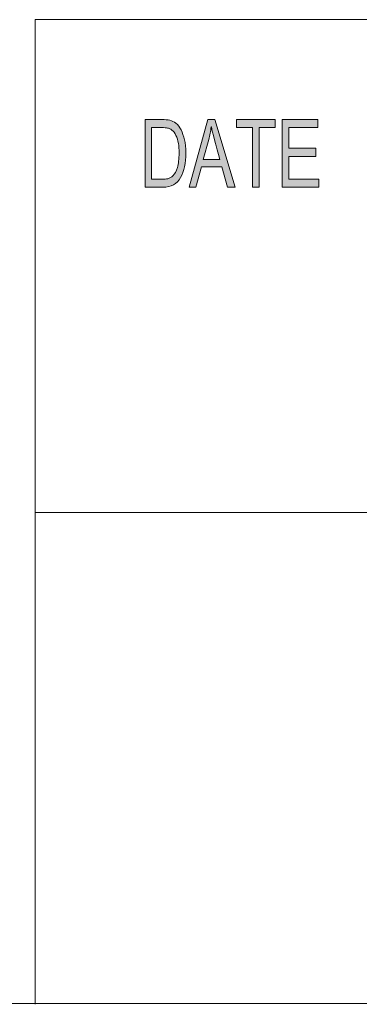
# Model space of a CAD drawing. Units: inches. Extents: x -2.3 to 13.3, y 3.2 to 13.9.
# Drawn here: x 6 to 6.5, y 3.2 to 4.6 of the extents above; entities that cross this region are included whole.
import ezdxf

# ---------------------------------------------------------------- set-up
doc = ezdxf.new("R2010")
doc.units = ezdxf.units.IN
doc.header["$MEASUREMENT"] = 0
doc.layers.add('Layer 1', color=7, linetype='Continuous')

# ---------------------------------------------------------------- blocks, each defined once
blk = doc.blocks.new('block 5')
at = {"layer": 'Layer 1', "true_color": 0xffffff}
h = blk.add_hatch(color=7, dxfattribs=at)
h.dxf.hatch_style = 2
edge = h.paths.add_edge_path()
edge.add_spline(control_points=[(6.1589, 4.4501), (6.1589, 4.4501), (6.1836, 4.4501), (6.1836, 4.4501), (6.188, 4.4501), (6.1917, 4.4498), (6.1948, 4.4492), (6.198, 4.4485), (6.201, 4.4471), (6.2038, 4.4447), (6.2067, 4.4424), (6.2092, 4.4391), (6.2113, 4.435), (6.2134, 4.4309), (6.2151, 4.4261), (6.2163, 4.4208), (6.2176, 4.4154), (6.2182, 4.4089), (6.2182, 4.4013), (6.2182, 4.3867), (6.2157, 4.3748), (6.2106, 4.3654), (6.2056, 4.3561), (6.197, 4.3514), (6.1847, 4.3514), (6.1847, 4.3514), (6.1589, 4.3514), (6.1589, 4.3514), (6.1589, 4.3514), (6.1589, 4.4501), (6.1589, 4.4501)], knot_values=[0, 0, 0, 0, 1, 1, 1, 2, 2, 2, 3, 3, 3, 4, 4, 4, 5, 5, 5, 6, 6, 6, 7, 7, 7, 8, 8, 8, 9, 9, 9, 10, 10, 10, 10], degree=3, periodic=1)
edge = h.paths.add_edge_path()
edge.add_spline(control_points=[(6.1683, 4.3631), (6.1683, 4.3631), (6.1837, 4.3631), (6.1837, 4.3631), (6.1868, 4.3631), (6.1896, 4.3634), (6.1921, 4.3639), (6.1946, 4.3645), (6.1971, 4.3659), (6.1996, 4.3683), (6.2021, 4.3707), (6.2042, 4.3746), (6.2059, 4.38), (6.2075, 4.3854), (6.2084, 4.3926), (6.2084, 4.4015), (6.2084, 4.4065), (6.2081, 4.4111), (6.2074, 4.4154), (6.2068, 4.4197), (6.2056, 4.4236), (6.2039, 4.4271), (6.2022, 4.4306), (6.2002, 4.4332), (6.198, 4.4348), (6.1958, 4.4365), (6.1936, 4.4375), (6.1915, 4.4378), (6.1894, 4.4382), (6.1867, 4.4384), (6.1834, 4.4384), (6.1834, 4.4384), (6.1683, 4.4384), (6.1683, 4.4384), (6.1683, 4.4384), (6.1683, 4.3631), (6.1683, 4.3631)], knot_values=[0, 0, 0, 0, 1, 1, 1, 2, 2, 2, 3, 3, 3, 4, 4, 4, 5, 5, 5, 6, 6, 6, 7, 7, 7, 8, 8, 8, 9, 9, 9, 10, 10, 10, 11, 11, 11, 12, 12, 12, 12], degree=3, periodic=1)
h.paths.add_polyline_path([(6.2902, 4.3514), (6.2794, 4.3514), (6.271, 4.3814), (6.2411, 4.3814), (6.2331, 4.3514), (6.2231, 4.3514), (6.2507, 4.4501), (6.2609, 4.4501)])
edge = h.paths.add_edge_path()
edge.add_spline(control_points=[(6.2681, 4.3918), (6.2623, 4.4131), (6.2589, 4.4253), (6.2582, 4.4282), (6.2574, 4.4311), (6.2566, 4.4349), (6.2557, 4.4398), (6.2557, 4.4398), (6.2554, 4.4398), (6.2554, 4.4398), (6.2545, 4.4331), (6.2533, 4.427), (6.2518, 4.4213), (6.2518, 4.4213), (6.2438, 4.3918), (6.2438, 4.3918), (6.2438, 4.3918), (6.2681, 4.3918), (6.2681, 4.3918)], knot_values=[0, 0, 0, 0, 1, 1, 1, 2, 2, 2, 3, 3, 3, 4, 4, 4, 5, 5, 5, 6, 6, 6, 6], degree=3, periodic=1)
h.paths.add_polyline_path([(6.3491, 4.4384), (6.3253, 4.4384), (6.3253, 4.3514), (6.3158, 4.3514), (6.3158, 4.4384), (6.2923, 4.4384), (6.2923, 4.4501), (6.3491, 4.4501)])
h.paths.add_polyline_path([(6.4128, 4.3514), (6.3592, 4.3514), (6.3592, 4.4501), (6.4112, 4.4501), (6.4112, 4.4384), (6.3687, 4.4384), (6.3687, 4.4082), (6.4084, 4.4082), (6.4084, 4.3965), (6.3687, 4.3965), (6.3687, 4.3631), (6.4128, 4.3631)])
at = {"layer": 'Layer 1', "color": 179, "lineweight": 18, "true_color": 0x231f20}
for points in [[(5.998, 4.596), (5.998, 3.1587)], [(5.998, 4.596), (13.2941, 4.596)], [(5.998, 3.8766), (13.2941, 3.8766)]]:
    blk.add_lwpolyline(points, dxfattribs=at)
at = {"layer": 'Layer 1', "lineweight": 0}
for points in [[(6.2902, 4.3514), (6.2794, 4.3514), (6.271, 4.3814), (6.2411, 4.3814), (6.2331, 4.3514), (6.2231, 4.3514), (6.2507, 4.4501), (6.2609, 4.4501), (6.2902, 4.3514)], [(6.3491, 4.4384), (6.3253, 4.4384), (6.3253, 4.3514), (6.3158, 4.3514), (6.3158, 4.4384), (6.2923, 4.4384), (6.2923, 4.4501), (6.3491, 4.4501), (6.3491, 4.4384)], [(6.4128, 4.3514), (6.3592, 4.3514), (6.3592, 4.4501), (6.4112, 4.4501), (6.4112, 4.4384), (6.3687, 4.4384), (6.3687, 4.4082), (6.4084, 4.4082), (6.4084, 4.3965), (6.3687, 4.3965), (6.3687, 4.3631), (6.4128, 4.3631), (6.4128, 4.3514)]]:
    blk.add_lwpolyline(points, dxfattribs=at)
for points, knots in [([(6.1589, 4.4501), (6.1589, 4.4501), (6.1836, 4.4501), (6.1836, 4.4501), (6.188, 4.4501), (6.1917, 4.4498), (6.1948, 4.4492), (6.198, 4.4485), (6.201, 4.4471), (6.2038, 4.4447), (6.2067, 4.4424), (6.2092, 4.4391), (6.2113, 4.435), (6.2134, 4.4309), (6.2151, 4.4261), (6.2163, 4.4208), (6.2176, 4.4154), (6.2182, 4.4089), (6.2182, 4.4013), (6.2182, 4.3867), (6.2157, 4.3748), (6.2106, 4.3654), (6.2056, 4.3561), (6.197, 4.3514), (6.1847, 4.3514), (6.1847, 4.3514), (6.1589, 4.3514), (6.1589, 4.3514), (6.1589, 4.3514), (6.1589, 4.4501), (6.1589, 4.4501)], [0, 0, 0, 0, 1, 1, 1, 2, 2, 2, 3, 3, 3, 4, 4, 4, 5, 5, 5, 6, 6, 6, 7, 7, 7, 8, 8, 8, 9, 9, 9, 10, 10, 10, 10]), ([(6.1683, 4.3631), (6.1683, 4.3631), (6.1837, 4.3631), (6.1837, 4.3631), (6.1868, 4.3631), (6.1896, 4.3634), (6.1921, 4.3639), (6.1946, 4.3645), (6.1971, 4.3659), (6.1996, 4.3683), (6.2021, 4.3707), (6.2042, 4.3746), (6.2059, 4.38), (6.2075, 4.3854), (6.2084, 4.3926), (6.2084, 4.4015), (6.2084, 4.4065), (6.2081, 4.4111), (6.2074, 4.4154), (6.2068, 4.4197), (6.2056, 4.4236), (6.2039, 4.4271), (6.2022, 4.4306), (6.2002, 4.4332), (6.198, 4.4348), (6.1958, 4.4365), (6.1936, 4.4375), (6.1915, 4.4378), (6.1894, 4.4382), (6.1867, 4.4384), (6.1834, 4.4384), (6.1834, 4.4384), (6.1683, 4.4384), (6.1683, 4.4384), (6.1683, 4.4384), (6.1683, 4.3631), (6.1683, 4.3631)], [0, 0, 0, 0, 1, 1, 1, 2, 2, 2, 3, 3, 3, 4, 4, 4, 5, 5, 5, 6, 6, 6, 7, 7, 7, 8, 8, 8, 9, 9, 9, 10, 10, 10, 11, 11, 11, 12, 12, 12, 12]), ([(6.2681, 4.3918), (6.2623, 4.4131), (6.2589, 4.4253), (6.2582, 4.4282), (6.2574, 4.4311), (6.2566, 4.4349), (6.2557, 4.4398), (6.2557, 4.4398), (6.2554, 4.4398), (6.2554, 4.4398), (6.2545, 4.4331), (6.2533, 4.427), (6.2518, 4.4213), (6.2518, 4.4213), (6.2438, 4.3918), (6.2438, 4.3918), (6.2438, 4.3918), (6.2681, 4.3918), (6.2681, 4.3918)], [0, 0, 0, 0, 1, 1, 1, 2, 2, 2, 3, 3, 3, 4, 4, 4, 5, 5, 5, 6, 6, 6, 6])]:
    blk.add_open_spline(points, degree=3, knots=knots, dxfattribs=at)
blk = doc.blocks.new('block 4')
at = {"layer": 'Layer 1'}
blk.add_blockref('block 5', (0, 0), dxfattribs=at)
blk = doc.blocks.new('block 3')
at = {"layer": 'Layer 1'}
blk.add_blockref('block 4', (0, 0), dxfattribs=at)
blk = doc.blocks.new('block 2')
at = {"layer": 'Layer 1', "color": 179, "lineweight": 18, "true_color": 0x231f20}
blk.add_lwpolyline([(-2.3102, 3.16), (13.2801, 3.16)], dxfattribs=at)
at = {"layer": 'Layer 1'}
blk.add_blockref('block 3', (0, 0), dxfattribs=at)

msp = doc.modelspace()

# ---------------------------------------------------------------- block references
at = {"layer": 'Layer 1'}
msp.add_blockref('block 2', (0, 0), dxfattribs=at)

doc.saveas('drawing.dxf')
